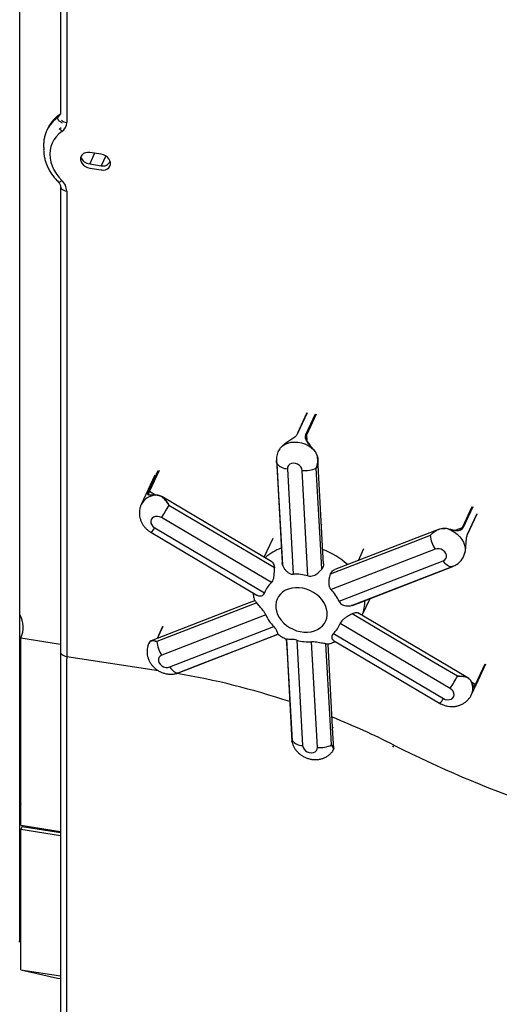
# Model space of a CAD drawing. Units: inches. Extents: x 33 to 1919, y 28 to 1228.
# Drawn here: x 1377 to 1391, y 795 to 824 of the extents above; entities that cross this region are included whole.
import ezdxf

# ---------------------------------------------------------------- set-up
doc = ezdxf.new("R2010")
doc.units = ezdxf.units.IN
doc.header["$LTSCALE"] = 115
doc.header["$MEASUREMENT"] = 0

msp = doc.modelspace()

# ---------------------------------------------------------------- linework, layer by layer
at = {"color": 7, "linetype": 'Continuous', "lineweight": 25}
for p, q in [((1376.5488911, 796.7083522), (1376.5488911, 847.6502921)), ((1377.7750642, 835.1062305), (1377.7750642, 821.5504034)), ((1377.9643934, 834.9473183), (1377.9643934, 821.2793076)), ((1377.703436, 821.4433477), (1377.7212945, 821.4818233)), ((1377.384919, 821.0856857), (1377.3670605, 821.0472101)), ((1377.3670605, 821.0472101), (1377.3718112, 821.0572902)), ((1379.0043937, 820.3229004), (1378.6572641, 820.3765957)), ((1378.6554536, 820.0332628), (1379.0025832, 819.9795675)), ((1378.6572641, 819.9070847), (1379.0043937, 819.8533894)), ((1377.7750642, 819.3776361), (1377.7750642, 790.2419171)), ((1377.9643934, 819.2187246), (1377.9643934, 805.2246651)), ((1385.1920183, 812.5463792), (1384.9018175, 811.921151)), ((1384.9003075, 811.9209948), (1384.8970833, 811.9147504)), ((1384.4564469, 811.557602), (1384.4270892, 811.5309035)), ((1385.422865, 811.4144421), (1385.4001304, 811.4417558)), ((1380.6160962, 810.676469), (1380.2068386, 809.7947369)), ((1384.6050651, 810.8685881), (1384.7798395, 807.6990795)), ((1385.2236752, 807.6480653), (1385.0489007, 810.8175738)), ((1380.643141, 810.075823), (1380.6319262, 810.0759589)), ((1380.6685005, 810.0723625), (1380.6372516, 810.073114)), ((1390.0284114, 808.888904), (1390.3186122, 809.5141321)), ((1384.1223103, 807.4440584), (1380.8155732, 809.3988432)), ((1385.6296096, 809.1824426), (1385.64559, 809.2168719)), ((1380.4966968, 808.957147), (1383.6873302, 807.0709971)), ((1380.6117268, 809.0966271), (1383.9184639, 807.1418424)), ((1389.4357517, 809.059142), (1389.3926208, 809.0680945)), ((1389.4355998, 809.0626058), (1389.3933886, 809.0714332)), ((1389.4356422, 809.0628), (1389.4355069, 809.0626651)), ((1383.9051722, 808.2078914), (1384.1731817, 808.7853092)), ((1389.0498595, 808.4523984), (1385.9178969, 807.2376746)), ((1386.7409226, 808.1126485), (1386.9072555, 808.4710071)), ((1389.928373, 808.2756395), (1389.9384568, 808.3055831)), ((1384.4557239, 807.9844672), (1384.4490085, 808.0391351)), ((1386.1578861, 806.8844443), (1389.2898488, 808.0991681)), ((1386.5616088, 806.7610987), (1389.5861694, 807.9340207)), ((1386.5374816, 806.7536198), (1389.5444828, 807.9196451)), ((1386.8572414, 806.462754), (1387.0910095, 806.9663998)), ((1383.9551563, 806.4764307), (1380.8231937, 805.2617069)), ((1389.5013157, 804.2642478), (1386.1945786, 806.2190326)), ((1380.851059, 806.1232147), (1380.6846599, 805.7647134)), ((1381.063183, 804.9084766), (1384.1951456, 806.1232003)), ((1384.3232786, 805.8948059), (1384.3206894, 805.895683)), ((1385.9907322, 805.9168165), (1389.2974693, 803.9620318)), ((1376.5844557, 805.7817691), (1377.7750642, 805.5976013)), ((1376.5844557, 800.1476375), (1376.5844557, 805.7817691)), ((1380.452516, 805.6547004), (1380.4266249, 805.6049061)), ((1384.8893673, 805.7128097), (1385.0641418, 802.5433011)), ((1385.5079774, 802.4922869), (1385.3332029, 805.6617954)), ((1385.9921937, 805.7084721), (1389.1824393, 803.8225516)), ((1390.1443174, 804.0791457), (1390.553575, 804.9608778)), ((1390.1500161, 804.4524132), (1390.1384291, 804.4758442)), ((1390.1548828, 804.4384813), (1390.1392058, 804.4700306)), ((1390.1538741, 804.4446118), (1390.1500161, 804.4524132)), ((1390.1586635, 804.4343244), (1390.15386, 804.4447361)), ((1385.966079, 803.066032), (1385.982776, 803.1020051)), ((1376.5488911, 800.8497849), (1376.5844557, 800.7812423)), ((1376.6213832, 800.1104602), (1376.584178, 800.0303028)), ((1376.584178, 800.0303028), (1377.7750642, 799.846092)), ((1376.584178, 795.8047041), (1376.584178, 800.0303028)), ((1376.5844557, 800.1476375), (1377.7750642, 799.9634697)), ((1376.6213832, 800.1104602), (1377.7750642, 799.9320045)), ((1376.584178, 797.86875), (1376.5488911, 797.8499034)), ((1376.5488911, 797.7325257), (1376.584178, 797.7513722)), ((1376.5476587, 796.6379332), (1376.5488911, 796.7083522)), ((1376.584178, 795.8047041), (1377.7750642, 795.6204933)), ((1376.584178, 795.8047041), (1377.6875174, 795.5541385)), ((1377.6875174, 795.5541385), (1377.7750642, 795.5405964))]:
    msp.add_line(p, q, dxfattribs=at)
at = {"color": 8, "linetype": 'Continuous', "lineweight": 25}
for p, q in [((1378.8042585, 820.3538581), (1378.6554536, 820.0332628)), ((1379.1387065, 820.2728407), (1379.0025832, 819.9795675)), ((1378.6572641, 819.9070847), (1378.6623872, 819.9181222)), ((1379.0043937, 819.8533894), (1379.0095167, 819.8644269)), ((1385.2038796, 812.5534193), (1384.9136787, 811.9281911)), ((1385.1641276, 811.8979291), (1385.4543285, 812.5231573)), ((1385.4684974, 812.5076821), (1385.1782965, 811.8824539)), ((1384.9136787, 811.9281911), (1384.9077475, 811.9201885)), ((1385.1782965, 811.8824539), (1385.1868216, 811.7240376)), ((1380.4304901, 810.1924547), (1380.7206909, 810.8176829)), ((1380.7413839, 810.8182132), (1380.451183, 810.192985)), ((1380.451183, 810.192985), (1380.6486942, 810.0759848)), ((1389.8732186, 809.1042489), (1390.1634194, 809.729477)), ((1390.1845629, 809.7239736), (1389.894362, 809.0987454)), ((1390.0282723, 808.8989196), (1390.3184731, 809.5241478)), ((1389.6520962, 809.0187876), (1389.8732186, 809.1042489)), ((1380.8577221, 806.1292045), (1380.6893945, 805.7665483)), ((1377.9625829, 805.1568858), (1377.9625829, 790.1008399)), ((1377.9643934, 805.2246651), (1380.7232807, 804.79791)), ((1390.2670339, 804.3818763), (1390.5572347, 805.0071045)), ((1390.5655189, 804.9892277), (1390.2753181, 804.3639995)), ((1390.1508685, 804.4506895), (1390.2670339, 804.3818763)), ((1385.9659227, 803.0688784), (1385.983774, 803.1073383))]:
    msp.add_line(p, q, dxfattribs=at)
at = {"color": 7, "linetype": 'Continuous', "lineweight": 25, "flags": 128}
for points in [[(1377.8204181, 821.0087305), (1377.7279432, 820.9359462), (1377.6476229, 820.8530537), (1377.5804731, 820.7611018), (1377.5273435, 820.6612538), (1377.4889062, 820.554773), (1377.4656476, 820.4430064), (1377.4578619, 820.3273683), (1377.4656476, 820.2093215), (1377.4889062, 820.0903595), (1377.5273435, 819.9719874), (1377.5804731, 819.8557029), (1377.6476229, 819.742977), (1377.7279432, 819.635236), (1377.8204181, 819.5338429)], [(1378.6572641, 820.3765957), (1378.5908053, 820.3800542), (1378.5282088, 820.3696686), (1378.4731125, 820.3460425), (1378.4287185, 820.3105488), (1378.3976067, 820.2652505), (1378.3815852, 820.2127799), (1378.3815852, 820.1561866), (1378.3976067, 820.0987596), (1378.4287185, 820.0438362), (1378.4731125, 819.9946085), (1378.5282088, 819.9539373), (1378.5908053, 819.9241864), (1378.6572641, 819.9070847)], [(1379.0043937, 819.8533894), (1379.0708525, 819.8499309), (1379.133449, 819.8603165), (1379.1885453, 819.8839426), (1379.2329393, 819.9194363), (1379.2640511, 819.9647347), (1379.2800726, 820.0172052), (1379.2800726, 820.0737985), (1379.2640511, 820.1312256), (1379.2329393, 820.1861489), (1379.1885453, 820.2353766), (1379.133449, 820.2760478), (1379.0708525, 820.3057987), (1379.0043937, 820.3229004)], [(1384.4564469, 811.557602), (1384.5334179, 811.6058669), (1384.6205984, 811.6416048), (1384.7158312, 811.6639315), (1384.8167602, 811.6722947), (1384.9208878, 811.6664872), (1385.0256379, 811.6466529), (1385.1284184, 811.6132825), (1385.2266863, 811.5672017), (1385.3180102, 811.5095507), (1385.4001304, 811.4417558)], [(1385.3992769, 811.4431615), (1385.4003381, 811.4438151), (1385.4012536, 811.4442827), (1385.4017992, 811.4444217), (1385.4019586, 811.4442279), (1385.4017271, 811.4437072), (1385.4011116, 811.442875), (1385.4001304, 811.4417558)], [(1384.2760804, 811.1172788), (1384.2944038, 810.7844536), (1384.4455603, 808.0387982)], [(1384.2884512, 811.0258102), (1384.3300671, 810.2691622), (1384.4557239, 807.9844672)], [(1385.0489007, 810.8175738), (1385.036972, 810.871914), (1385.0080312, 810.9239182), (1384.964423, 810.9693735), (1384.9096802, 811.0045973), (1384.8482377, 811.0267361), (1384.7850733, 811.0339962), (1384.7253042, 811.0257894), (1384.6737725, 811.0027807), (1384.634653, 810.9668341), (1384.6111148, 810.9208618), (1384.6050651, 810.8685881)], [(1385.6406901, 807.8480124), (1385.5992401, 808.6050106), (1385.4740839, 810.8909015)], [(1385.693802, 808.013158), (1385.6748509, 808.3583407), (1385.5214467, 811.1527058)], [(1380.6431609, 810.0760599), (1380.643083, 810.076074), (1380.6425039, 810.0761366)], [(1384.1331315, 808.0730576), (1383.8112962, 808.2634174), (1380.8249081, 810.0298293)], [(1384.2132417, 807.8901198), (1383.4238039, 808.3572159), (1381.0399681, 809.7677028)], [(1380.8155732, 809.3988432), (1380.7558296, 809.4255991), (1380.692669, 809.4379456), (1380.6312081, 809.4348823), (1380.5764261, 809.4166575), (1380.5327612, 809.3847476), (1380.5037509, 809.3417378), (1380.4917453, 809.2911125), (1380.4977171, 809.2369729), (1380.5211825, 809.1837053), (1380.5602405, 809.135625), (1380.6117268, 809.0966271)], [(1388.9031149, 808.8614633), (1388.1552092, 808.5717321), (1385.8969039, 807.6968987)], [(1389.151088, 809.04673), (1388.6277443, 808.8439013), (1386.0343704, 807.8388185)], [(1389.3926208, 809.0680945), (1389.3929702, 809.0697335), (1389.3932263, 809.0708933), (1389.3933809, 809.0715366), (1389.3934289, 809.0716429), (1389.3934284, 809.0716335)], [(1389.4357517, 809.059142), (1389.5358802, 809.0173895), (1389.629898, 808.9636342), (1389.7154787, 808.899206), (1389.7905049, 808.8256992), (1389.8531201, 808.7449324), (1389.9017751, 808.6589042), (1389.935266, 808.5697431), (1389.9527642, 808.4796552), (1389.9538366, 808.3908696), (1389.9384568, 808.3055831)], [(1389.2898488, 808.0991681), (1389.3376636, 808.1267523), (1389.3718835, 808.1664101), (1389.3897362, 808.2149286), (1389.3897753, 808.2683773), (1389.3719978, 808.3224259), (1389.3378437, 808.3726958), (1389.2900802, 808.4151144), (1389.2325766, 808.4462453), (1389.1699917, 808.4635663), (1389.1073956, 808.4656743), (1389.0498595, 808.4523984)], [(1389.5444828, 807.9196451), (1389.5148901, 807.9203761), (1389.4836727, 807.92778), (1389.4513091, 807.9417436), (1389.4182955, 807.9620526), (1389.3851378, 807.9883958), (1389.3523446, 808.0203694), (1389.3204184, 808.0574831), (1389.2898488, 808.0991681)], [(1384.3388221, 807.0311578), (1384.2950865, 806.9517334), (1384.2663061, 806.8656112), (1384.253067, 806.7745446), (1384.2556385, 806.6803873), (1384.2739683, 806.5850562), (1384.3076834, 806.4904919), (1384.3560973, 806.3986195), (1384.4182245, 806.3113092), (1384.4928003, 806.2303384), (1384.5783064, 806.1573554), (1384.6730024, 806.093846), (1384.7749603, 806.041103), (1384.8821047, 806.0002002), (1384.9922544, 805.9719702), (1385.103167, 805.9569876), (1385.2125848, 805.9555575), (1385.3182802, 805.967709), (1385.4181017, 805.9931947), (1385.5100171, 806.0314958), (1385.5921553, 806.0818326), (1385.6628442, 806.1431804), (1385.7206448, 806.2142904), (1385.7643805, 806.2937149), (1385.7931608, 806.379837), (1385.8064, 806.4709036), (1385.8038285, 806.5650609), (1385.7854986, 806.660392), (1385.7517836, 806.7549563), (1385.7033696, 806.8468287), (1385.6412424, 806.934139), (1385.5666667, 807.0151099), (1385.4811605, 807.0880928), (1385.3864646, 807.1516022), (1385.2845066, 807.2043452), (1385.1773622, 807.245248), (1385.0672126, 807.2734781), (1384.9562999, 807.2884606), (1384.8468822, 807.2898907), (1384.7411867, 807.2777392), (1384.6413653, 807.2522535), (1384.5494499, 807.2139524), (1384.4673117, 807.1636156), (1384.3966227, 807.1022678), (1384.3388221, 807.0311578)], [(1383.619637, 806.9021727), (1383.2931729, 806.7756491), (1380.5042774, 805.6948057)], [(1383.6825848, 806.8378346), (1382.9346792, 806.5481097), (1380.6762513, 805.6732478)], [(1389.7244282, 804.6308015), (1388.9349872, 805.0978916), (1386.5512713, 806.5082839)], [(1390.037894, 804.5814612), (1389.443118, 804.9332566), (1386.7281157, 806.5391294)], [(1381.2969886, 804.7193508), (1381.6412201, 804.8528435), (1384.322067, 805.8924737)], [(1381.3164142, 804.7288336), (1382.0644808, 805.0189115), (1384.3232786, 805.8948059)], [(1384.5721319, 805.7442293), (1384.5944341, 805.3391245), (1384.7415522, 802.666776)], [(1384.5793763, 805.743442), (1384.6209907, 804.9867982), (1384.7466502, 802.7019915)], [(1385.9310779, 802.5644866), (1385.8896229, 803.3214814), (1385.7644587, 805.6072375)], [(1385.999455, 802.4581475), (1385.9745225, 802.9122394), (1385.8269967, 805.5993062)], [(1380.8231937, 805.2617069), (1380.7753789, 805.2341227), (1380.741159, 805.1944649), (1380.7233063, 805.1459463), (1380.7232672, 805.0924977), (1380.7410447, 805.0384491), (1380.7751988, 804.9881791), (1380.8229623, 804.9457605), (1380.8804659, 804.9146297), (1380.9430508, 804.8973086), (1381.0056469, 804.8952007), (1381.063183, 804.9084766)], [(1381.063183, 804.9084766), (1381.0935611, 804.8670332), (1381.1252821, 804.8301018), (1381.1578656, 804.7982415), (1381.1908183, 804.7719349), (1381.223641, 804.7515803), (1381.2558368, 804.7374859), (1381.2869181, 804.7298652), (1381.3164142, 804.7288336)], [(1389.2974693, 803.9620318), (1389.3572128, 803.9352758), (1389.4203735, 803.9229293), (1389.4818344, 803.9259926), (1389.5366164, 803.9442174), (1389.5802813, 803.9761273), (1389.6092916, 804.0191371), (1389.6212972, 804.0697625), (1389.6153254, 804.123902), (1389.59186, 804.1771697), (1389.552802, 804.22525), (1389.5013157, 804.2642478)], [(1385.0641418, 802.5433011), (1385.0760705, 802.488961), (1385.1050113, 802.4369567), (1385.1486195, 802.3915014), (1385.2033623, 802.3562776), (1385.2648047, 802.3341389), (1385.3279691, 802.3268788), (1385.3877383, 802.3350855), (1385.43927, 802.3580942), (1385.4783895, 802.3940408), (1385.5019276, 802.4400132), (1385.5079774, 802.4922869)]]:
    msp.add_lwpolyline(points, dxfattribs=at)
at = {"color": 8, "linetype": 'Continuous', "lineweight": 25, "flags": 128}
for points in [[(1377.8014162, 821.1228132), (1377.7504488, 821.0832311), (1377.735642, 821.0705662)], [(1377.7073619, 819.4956621), (1377.7176978, 819.490482), (1377.735678, 819.4910849), (1377.7594311, 819.4987525), (1377.7880444, 819.5131901), (1377.8204181, 819.5338429)], [(1377.7768747, 819.3597419), (1377.7790391, 819.3407378), (1377.7903013, 819.3128542), (1377.8107702, 819.2867748), (1377.8396592, 819.2635017), (1377.875858, 819.2439294), (1377.9179756, 819.22881), (1377.9643934, 819.2187246)], [(1385.4242083, 811.4176305), (1385.4243967, 811.4173614), (1385.4242999, 811.4166949), (1385.423784, 811.4157115), (1385.422865, 811.4144421)], [(1389.4357517, 809.059142), (1389.435911, 809.0607551), (1389.4359562, 809.0619278), (1389.435886, 809.0626251), (1389.4357024, 809.0628263), (1389.4356422, 809.0628)], [(1377.7768747, 805.3657423), (1377.7790391, 805.3466784), (1377.7903013, 805.3187948), (1377.8107702, 805.2927154), (1377.8396592, 805.2694423), (1377.875858, 805.24987), (1377.9179756, 805.2347506), (1377.9643934, 805.2246651)], [(1381.0555651, 804.6908072), (1381.0574428, 804.6786739), (1381.0575814, 804.677925)], [(1376.5483844, 796.6822838), (1376.5488911, 796.7083522)]]:
    msp.add_lwpolyline(points, dxfattribs=at)
at = {"color": 8, "linetype": 'Continuous', "lineweight": 25}
for centre, radius, start, end in [((1377.6136426, 821.6376923), 0.1894309, 304.63113315, 329.50766062), ((1378.2673636, 820.6234698), 0.995095, 124.52093348, 154.15368654), ((1378.2820199, 820.6647539), 0.9909669, 124.46041131, 154.56147972), ((1377.5970967, 821.5978363), 0.1875494, 304.54083906, 334.34263221), ((1377.9910595, 821.5458061), 0.2678293, 226.63783761, 264.285958), ((1378.1378224, 821.3228524), 0.4465624, 211.89399369, 224.70219694), ((1384.9134788, 811.9150159), 0.0131767, 89.13044111, 152.25105914), ((1380.6656564, 809.5573138), 0.5165817, 93.15206187, 152.70678202), ((1380.6426825, 810.0697515), 0.0063876, 91.60254892, 148.23671179), ((1380.2670514, 809.2637098), 0.3830375, 306.83677745, 334.13804548), ((1384.8300616, 807.2501329), 1.2958617, 108.54692966, 133.51598797), ((1384.9414617, 806.4290187), 2.1392716, 46.69031519, 70.06555187), ((1385.8162685, 806.8746353), 1.1178918, 338.43461307, 1.37438843), ((1378.3171471, 805.2161075), 0.3528575, 178.61031137, 189.87403918), ((1377.6138964, 782.6873611), 22.3262417, 71.556069, 80.55328708), ((1389.715135, 804.2715777), 0.4703562, 335.92352327, 20.78395911), ((1390.1475726, 804.4408907), 0.0076971, 341.75841066, 31.33102881), ((1388.9549582, 804.1273295), 0.380312, 306.73703428, 334.23778865), ((1377.3868061, 781.9940563), 23.0559958, 63.11894821, 68.16394156), ((1385.8117702, 803.6152639), 2.2615086, 330.49633381, 332.15010991), ((1403.0636228, 832.6423091), 33.7290765, 243.11508621, 250.8337521)]:
    msp.add_arc(centre, radius, start, end, dxfattribs=at)
at = {"color": 7, "linetype": 'Continuous', "lineweight": 25}
for centre, radius, start, end in [((1377.6407321, 821.2779358), 0.3236643, 303.72185343, 0.24282927), ((1378.6970898, 820.3604258), 0.3298018, 201.34678628, 262.74727873), ((1379.0597006, 820.2016276), 0.2292882, 255.5752939, 337.15347842), ((1377.5104404, 819.2017665), 0.4542697, 2.13937479, 46.97127894), ((1384.9119087, 811.9165026), 0.0111104, 155.2675754, 183.53403596), ((1385.1599496, 811.8798797), 0.0185267, 7.98684301, 76.96691636), ((1384.6174112, 811.2908602), 0.4224526, 218.85912526, 268.32529679), ((1385.1408504, 811.5537678), 0.7419139, 262.88069968, 296.68941149), ((1380.44121, 810.1781468), 0.0178783, 56.09449884, 126.84165771), ((1380.6734257, 810.0698992), 0.0055068, 87.97304394, 153.42811409), ((1376.3790602, 812.3504705), 5.3286726, 326.36404151, 331.00767214), ((1389.8794976, 809.0850054), 0.020242, 42.74896544, 108.07132224), ((1389.7861914, 808.9473975), 0.8872479, 185.55808509, 213.91096728), ((1390.0173257, 808.8937588), 0.0121021, 336.34946782, 25.24177424), ((1384.8413068, 806.277616), 1.4227919, 74.41039367, 92.4760552), ((1384.6491644, 806.8688368), 0.7800354, 132.48703313, 159.51321613), ((1385.0240249, 806.3722253), 1.2441903, 24.31095543, 44.07444062), ((1375.9123158, 806.0996988), 0.7435397, 334.68532698, 31.1139165), ((1385.0890176, 806.9886496), 1.2441903, 204.31095543, 224.07444062), ((1385.4638781, 806.4920382), 0.7800354, 312.48703313, 339.51321613), ((1381.5586742, 805.756317), 0.8863243, 185.37783779, 213.92080499), ((1385.2717357, 807.083259), 1.4227919, 254.41039367, 272.4760552), ((1385.0676618, 807.2140869), 5.3253016, 326.36302066, 330.98120264), ((1390.1330796, 804.4725545), 0.0066257, 337.60908181, 31.48540276), ((1390.2603495, 804.3679209), 0.0154737, 345.31988264, 64.40654755), ((1385.0758036, 802.9635805), 0.4204411, 218.47532337, 268.41058065), ((1385.5998269, 803.2298498), 0.74326, 262.90144142, 296.46641383)]:
    msp.add_arc(centre, radius, start, end, dxfattribs=at)
for points, knots in [([(1377.7748592, 821.5506166), (1377.774903, 821.5478586), (1377.7750171, 821.5406787), (1377.7694581, 821.5260145), (1377.7660344, 821.5169833)], [0, 0, 0, 0, 0.384131977, 1, 1, 1, 1]), ([(1377.7582833, 821.5216518), (1377.7283204, 821.5002399), (1377.6636067, 821.4539945), (1377.5762871, 821.3705862), (1377.4957644, 821.275116), (1377.4323199, 821.1815657), (1377.4016092, 821.1174226), (1377.3886398, 821.0903346)], [0, 0, 0, 0, 0.18896213439, 0.40811942819, 0.62571110531, 0.84193562825, 1, 1, 1, 1]), ([(1377.3736898, 821.057619), (1377.367682, 821.0460813), (1377.3428399, 820.9983737), (1377.3124702, 820.9083928), (1377.2829572, 820.7891687), (1377.2692208, 820.6661539), (1377.265986, 820.5728482), (1377.2717479, 820.520868), (1377.2728696, 820.510749)], [0, 0, 0, 0, 0.06986417553, 0.28888345362, 0.5077343987, 0.72689458457, 0.94683467897, 1, 1, 1, 1]), ([(1377.2728696, 820.510749), (1377.271762, 820.4908682), (1377.2683372, 820.4293945), (1377.2775274, 820.3247376), (1377.2996106, 820.1981316), (1377.3361174, 820.0720618), (1377.3858274, 819.9478032), (1377.448531, 819.8264538), (1377.5238272, 819.7093773), (1377.6094411, 819.5979717), (1377.6749653, 819.5295106), (1377.7073579, 819.4956662)], [0, 0, 0, 0, 0.0555133189, 0.1716540672, 0.2884857904, 0.4060660353, 0.5243765051, 0.6433395074, 0.7628416341, 0.8827583073, 1, 1, 1, 1]), ([(1377.7073579, 819.4956662), (1377.712876, 819.4899129), (1377.7303248, 819.4717204), (1377.7527765, 819.4399853), (1377.7697791, 819.4038543), (1377.7761964, 819.377103), (1377.7766871, 819.3645854), (1377.7768747, 819.3598017)], [0, 0, 0, 0, 0.1113886698, 0.3522216026, 0.5952566829, 0.8453218345, 1, 1, 1, 1]), ([(1384.9077475, 811.9201885), (1384.8909519, 811.8937232), (1384.85554, 811.8379239), (1384.7474569, 811.756774), (1384.6194178, 811.67575), (1384.5191351, 811.6093435), (1384.4705267, 811.5692232), (1384.4564469, 811.557602)], [0, 0, 0, 0, 0.2154454489, 0.454243971, 0.6878928223, 0.9095952362, 1, 1, 1, 1]), ([(1385.4001304, 811.4417558), (1385.3656952, 811.4805319), (1385.2969042, 811.5579946), (1385.2053984, 811.6657313), (1385.1520533, 811.764794), (1385.1432247, 811.8415776), (1385.1588552, 811.8837155), (1385.1641276, 811.8979291)], [0, 0, 0, 0, 0.2292913624, 0.4580543067, 0.67080499, 0.8889580358, 1, 1, 1, 1]), ([(1385.1782965, 811.8824539), (1385.1731896, 811.8687566), (1385.1580715, 811.8282079), (1385.1654676, 811.7544651), (1385.2151464, 811.6587174), (1385.2767901, 811.5831337), (1385.3153322, 811.5381375), (1385.3220241, 811.5303251)], [0, 0, 0, 0, 0.1364853503, 0.404041936, 0.6635906665, 0.9415912699, 1, 1, 1, 1]), ([(1384.4270892, 811.5309035), (1384.4020646, 811.502619), (1384.3444095, 811.4374534), (1384.2867116, 811.2978736), (1384.270224, 811.1536922), (1384.2809541, 811.0625773), (1384.2883746, 811.0261858), (1384.2884512, 811.0258102)], [0, 0, 0, 0, 0.21997568112, 0.50680977064, 0.79853644138, 0.99792101429, 1, 1, 1, 1]), ([(1385.4240006, 811.4174517), (1385.4210707, 811.421208), (1385.4140119, 811.4302578), (1385.4063445, 811.4391443), (1385.4018596, 811.4443423)], [0, 0, 0, 0, 0.4150642136, 1, 1, 1, 1]), ([(1385.4740839, 810.8909015), (1385.4742135, 810.8912534), (1385.4858323, 810.9227895), (1385.511479, 811.0072093), (1385.5257791, 811.1497425), (1385.4982387, 811.3009192), (1385.4456944, 811.3800579), (1385.422865, 811.4144421)], [0, 0, 0, 0, 0.0020940965, 0.1876422085, 0.4841896547, 0.7758910061, 1, 1, 1, 1]), ([(1385.4639954, 811.3437532), (1385.4716807, 811.3324896), (1385.494675, 811.298789), (1385.5119684, 811.2318982), (1385.5279332, 811.1245363), (1385.5154564, 811.0174769), (1385.4909915, 810.9358514), (1385.4793369, 810.9042573), (1385.4754518, 810.8943296), (1385.4742222, 810.8912482), (1385.4740839, 810.8909015)], [0, 0, 0, 0, 0.0866571239, 0.2592781195, 0.4320671833, 0.779948853, 0.9308542567, 0.978455773, 0.9975759736, 1, 1, 1, 1]), ([(1384.2884512, 811.0258102), (1384.2883717, 811.0261818), (1384.2876053, 811.0297631), (1384.2852669, 811.0412854), (1384.2797837, 811.0712158), (1384.2781807, 811.0983415), (1384.2770564, 811.1173656)], [0, 0, 0, 0, 0.012353477, 0.1190473843, 0.3821599532, 1, 1, 1, 1]), ([(1380.6372516, 810.073114), (1380.5950786, 810.0725255), (1380.5108297, 810.0713498), (1380.4336355, 810.0725902), (1380.4024673, 810.0968166), (1380.4078763, 810.1400648), (1380.4247862, 810.1792403), (1380.4304901, 810.1924547)], [0, 0, 0, 0, 0.22929136245, 0.45805430666, 0.67080499001, 0.8889580358, 1, 1, 1, 1]), ([(1380.6319262, 810.0759589), (1380.6230348, 810.0760955), (1380.5901867, 810.0765999), (1380.5441746, 810.0754217), (1380.4970981, 810.0755647), (1380.4668818, 810.0774686), (1380.4580357, 810.08067), (1380.4551378, 810.0817187)], [0, 0, 0, 0, 0.1047366813, 0.3869348774, 0.6262306471, 0.8775583389, 1, 1, 1, 1]), ([(1380.6735899, 810.0751296), (1380.6688573, 810.0753987), (1380.6580582, 810.0760128), (1380.6480971, 810.0760526), (1380.6425014, 810.076075)], [0, 0, 0, 0, 0.4382414328, 1, 1, 1, 1]), ([(1381.0399681, 809.7677028), (1381.0397726, 809.7680318), (1381.0222536, 809.7975096), (1380.9758331, 809.8722746), (1380.8920435, 809.9765318), (1380.7861341, 810.0548163), (1380.7041298, 810.067048), (1380.6685005, 810.0723625)], [0, 0, 0, 0, 0.00209409651, 0.18764220854, 0.48418965466, 0.77589100605, 1, 1, 1, 1]), ([(1380.8246065, 810.0283113), (1380.8176586, 810.032908), (1380.7929141, 810.0492788), (1380.7462176, 810.0649184), (1380.701777, 810.0756167), (1380.6765814, 810.0746689), (1380.6721763, 810.0745032)], [0, 0, 0, 0, 0.1547509396, 0.5511352434, 0.921523157, 1, 1, 1, 1]), ([(1380.2080997, 809.793154), (1380.2016182, 809.7800581), (1380.1814626, 809.7393336), (1380.1618771, 809.665397), (1380.1491955, 809.5744842), (1380.1508518, 809.4828926), (1380.1655938, 809.3925352), (1380.1932503, 809.3046589), (1380.2333216, 809.2206113), (1380.2852741, 809.1416317), (1380.3486033, 809.0693517), (1380.419259, 809.0066048), (1380.4717373, 808.973088), (1380.4966968, 808.957147)], [0, 0, 0, 0, 0.04536360379, 0.14106816895, 0.23583590172, 0.33011434121, 0.42437607163, 0.51909077013, 0.61468861658, 0.71151234895, 0.80977133461, 0.90952435972, 1, 1, 1, 1]), ([(1388.9031149, 808.8614633), (1388.9033606, 808.8617467), (1388.9057285, 808.8644782), (1388.9133919, 808.8732132), (1388.9380477, 808.9003209), (1389.0007005, 808.9617399), (1389.0894107, 809.0236616), (1389.1894432, 809.0617257), (1389.2697334, 809.0799061), (1389.3251676, 809.0729932), (1389.353413, 809.0694708)], [0, 0, 0, 0, 0.002192786, 0.0211313332, 0.0678347478, 0.2153000151, 0.5271721894, 0.6796253873, 0.8367586594, 1, 1, 1, 1]), ([(1389.3926208, 809.0680945), (1389.3517865, 809.0719814), (1389.257707, 809.0809365), (1389.1141109, 809.0333242), (1388.9934246, 808.9523912), (1388.9281848, 808.888624), (1388.903371, 808.8617407), (1388.9031149, 808.8614633)], [0, 0, 0, 0, 0.2199756811, 0.5068097706, 0.7985364414, 0.9979210143, 1, 1, 1, 1]), ([(1389.894362, 809.0987454), (1389.8775404, 809.0733668), (1389.8437907, 809.022449), (1389.7514683, 809.0001922), (1389.6324149, 809.0131364), (1389.5210532, 809.0398579), (1389.4549105, 809.0548108), (1389.4357517, 809.059142)], [0, 0, 0, 0, 0.2322232002, 0.4659150001, 0.6945672551, 0.9115285481, 1, 1, 1, 1]), ([(1389.4819071, 809.0486479), (1389.4842751, 809.048148), (1389.5314929, 809.0381812), (1389.6225979, 809.0177178), (1389.7368248, 809.0074405), (1389.8247846, 809.0305606), (1389.8570825, 809.0796992), (1389.8732186, 809.1042489)], [0, 0, 0, 0, 0.0123584836, 0.2464285465, 0.4932043347, 0.7468048132, 1, 1, 1, 1]), ([(1389.9384568, 808.3055831), (1389.9494443, 808.351949), (1389.971394, 808.4445738), (1389.9795661, 808.5995107), (1389.9882853, 808.7409114), (1390.0044374, 808.8399207), (1390.0222604, 808.8840382), (1390.0282723, 808.8989196)], [0, 0, 0, 0, 0.22929136245, 0.45805430666, 0.67080499001, 0.8889580358, 1, 1, 1, 1]), ([(1389.5444828, 807.9196451), (1389.5448502, 807.9197589), (1389.5777637, 807.9299523), (1389.6607554, 807.9631432), (1389.7788568, 808.044534), (1389.8775952, 808.1613114), (1389.9129933, 808.2410115), (1389.928373, 808.2756395)], [0, 0, 0, 0, 0.0020940965, 0.1876422085, 0.4841896547, 0.7758910061, 1, 1, 1, 1]), ([(1384.1330285, 808.0728889), (1384.1456812, 808.0629159), (1384.1727029, 808.0416169), (1384.1997366, 807.9833962), (1384.2116952, 807.928458), (1384.212985, 807.8964832), (1384.2132417, 807.8901198)], [0, 0, 0, 0, 0.28939418, 0.6180435253, 0.9239859481, 1, 1, 1, 1]), ([(1384.4557239, 807.9844672), (1384.4649935, 807.9607878), (1384.4854005, 807.908658), (1384.53386, 807.8327387), (1384.5992631, 807.7623696), (1384.677645, 807.7125658), (1384.7414933, 807.6981123), (1384.7742197, 807.6989378), (1384.7798395, 807.6990795)], [0, 0, 0, 0, 0.16984280918, 0.3739072736, 0.5851966009, 0.78660435919, 0.96335537396, 1, 1, 1, 1]), ([(1385.6935762, 808.0131706), (1385.6925531, 807.9864215), (1385.6905616, 807.9343484), (1385.66471, 807.8787796), (1385.6446769, 807.8531192), (1385.6406901, 807.8480124)], [0, 0, 0, 0, 0.4583058957, 0.8921961887, 1, 1, 1, 1]), ([(1389.5859314, 807.9345726), (1389.5824054, 807.9329743), (1389.5720897, 807.9282984), (1389.558388, 807.9240296), (1389.5480747, 807.9207377), (1389.5448461, 807.9197556), (1389.5444828, 807.9196451)], [0, 0, 0, 0, 0.26335557247, 0.77047849919, 0.9741756261, 1, 1, 1, 1]), ([(1384.1223103, 807.4440584), (1384.1381039, 807.4624791), (1384.1696284, 807.4992471), (1384.1996241, 807.5963551), (1384.2141033, 807.7301706), (1384.213541, 807.8345586), (1384.2132417, 807.8901198)], [0, 0, 0, 0, 0.17731300399, 0.35392051761, 0.65611983998, 1, 1, 1, 1]), ([(1385.2236752, 807.6480653), (1385.2521817, 807.6432983), (1385.3090812, 807.6337832), (1385.4134222, 807.6616192), (1385.5307527, 807.7305204), (1385.6025014, 807.8071995), (1385.6406901, 807.8480124)], [0, 0, 0, 0, 0.177313004, 0.3539205176, 0.65611984, 1, 1, 1, 1]), ([(1385.8969039, 807.6968987), (1385.8881927, 807.6707872), (1385.869015, 807.613303), (1385.8502901, 807.5190625), (1385.8441907, 807.4188152), (1385.8596403, 807.3251756), (1385.8914258, 807.2666258), (1385.9140174, 807.2419175), (1385.9178969, 807.2376746)], [0, 0, 0, 0, 0.1698428092, 0.3739072736, 0.5851966009, 0.7866043592, 0.963355374, 1, 1, 1, 1]), ([(1385.8969039, 807.6968987), (1385.9099161, 807.7226105), (1385.9345224, 807.7712316), (1385.9858944, 807.818212), (1386.02205, 807.8305712), (1386.0357794, 807.8352643)], [0, 0, 0, 0, 0.41042609574, 0.7761200645, 1, 1, 1, 1]), ([(1383.5754752, 807.1371204), (1383.5755895, 807.1339609), (1383.5774296, 807.0830907), (1383.5896194, 807.0034735), (1383.6078506, 806.9286042), (1383.6147482, 806.900278)], [0, 0, 0, 0, 0.0395410164, 0.6366187107, 1, 1, 1, 1]), ([(1383.6880564, 807.0722262), (1383.6948247, 807.0679443), (1383.7172528, 807.0537557), (1383.7630397, 807.043534), (1383.8220869, 807.0466048), (1383.8770967, 807.073365), (1383.9067118, 807.1121894), (1383.9167416, 807.1374966), (1383.9184639, 807.1418424)], [0, 0, 0, 0, 0.0960410081, 0.3182470067, 0.5483201656, 0.7676332742, 0.9600976302, 1, 1, 1, 1]), ([(1383.6205639, 806.8996274), (1383.6212463, 806.9006142), (1383.6239072, 806.9044624), (1383.6413677, 806.8880165), (1383.6645181, 806.8617797), (1383.6795861, 806.841809), (1383.6825848, 806.8378346)], [0, 0, 0, 0, 0.1375557583, 0.5364291243, 0.9077436752, 1, 1, 1, 1]), ([(1383.9551563, 806.4764307), (1383.9428532, 806.5005011), (1383.918296, 806.5485461), (1383.8519338, 806.6350175), (1383.7647836, 806.7337594), (1383.711138, 806.8016822), (1383.6825848, 806.8378346)], [0, 0, 0, 0, 0.177313004, 0.3539205176, 0.65611984, 1, 1, 1, 1]), ([(1386.1578861, 806.8844443), (1386.1710087, 806.8621394), (1386.1972016, 806.8176183), (1386.2795301, 806.7655459), (1386.3980826, 806.7344592), (1386.4890588, 806.746964), (1386.5374816, 806.7536198)], [0, 0, 0, 0, 0.17731300399, 0.35392051761, 0.65611983999, 1, 1, 1, 1]), ([(1386.5610681, 806.7622389), (1386.5587265, 806.7608382), (1386.5512293, 806.7563536), (1386.5430833, 806.7547338), (1386.5374816, 806.7536198)], [0, 0, 0, 0, 0.3123324466, 1, 1, 1, 1]), ([(1386.5512713, 806.5082839), (1386.5282286, 806.4949461), (1386.4775002, 806.4655831), (1386.3957672, 806.4159172), (1386.3119764, 806.3595646), (1386.2410792, 806.2985684), (1386.2065773, 806.249217), (1386.196337, 806.2234562), (1386.1945786, 806.2190326)], [0, 0, 0, 0, 0.1698428092, 0.3739072736, 0.5851966009, 0.7866043592, 0.963355374, 1, 1, 1, 1]), ([(1386.5512713, 806.5082839), (1386.5756317, 806.5202256), (1386.6216976, 806.5428075), (1386.6809287, 806.5509009), (1386.7178266, 806.5508864), (1386.7272974, 806.5390188), (1386.7277376, 806.5384673)], [0, 0, 0, 0, 0.33837011597, 0.63986144877, 0.98326309644, 1, 1, 1, 1]), ([(1384.3232786, 805.8948059), (1384.3218661, 805.8991062), (1384.3187566, 805.9085733), (1384.308384, 805.9401243), (1384.2899072, 805.9874229), (1384.2585274, 806.0467414), (1384.2218636, 806.0947813), (1384.1990613, 806.1190354), (1384.1951456, 806.1232003)], [0, 0, 0, 0, 0.1698428092, 0.3739072736, 0.5851966009, 0.7866043592, 0.963355374, 1, 1, 1, 1]), ([(1384.3172541, 805.8969301), (1384.3234066, 805.8922952), (1384.3717795, 805.8558536), (1384.4577257, 805.8038033), (1384.540301, 805.7623963), (1384.5754726, 805.7447597)], [0, 0, 0, 0, 0.0771963677, 0.6069474105, 1, 1, 1, 1]), ([(1385.9907322, 805.9168165), (1385.9757501, 805.9001523), (1385.9458454, 805.8668903), (1385.9319626, 805.804348), (1385.94632, 805.7436076), (1385.9790655, 805.7221293), (1385.99432, 805.7121235)], [0, 0, 0, 0, 0.1927988451, 0.3848305851, 0.7134228431, 1, 1, 1, 1]), ([(1380.4261869, 805.6050218), (1380.4179593, 805.5844885), (1380.3983283, 805.5354965), (1380.3829448, 805.4532743), (1380.3779276, 805.3618593), (1380.3868184, 805.2707479), (1380.4086414, 805.1815859), (1380.4431262, 805.0956309), (1380.4897551, 805.0141981), (1380.5479637, 804.9386284), (1380.6169926, 804.8703459), (1380.695834, 804.8108325), (1380.7832043, 804.7615545), (1380.8775428, 804.7239431), (1380.9770659, 804.6991715), (1381.0795581, 804.6887561), (1381.1812966, 804.6919003), (1381.2465576, 804.7065541), (1381.2783544, 804.7136938)], [0, 0, 0, 0, 0.04410038, 0.1052223754, 0.1658958959, 0.2264197419, 0.2870989015, 0.3482247402, 0.4100470499, 0.4727422332, 0.5363914949, 0.6009867306, 0.6664673652, 0.7327630423, 0.7997909454, 0.8674147425, 0.9354012146, 1, 1, 1, 1]), ([(1380.5067741, 805.6947259), (1380.5043988, 805.6941603), (1380.4894778, 805.6906076), (1380.4715702, 805.6785923), (1380.4592695, 805.6620175), (1380.455242, 805.6565905)], [0, 0, 0, 0, 0.1129565732, 0.7095629165, 1, 1, 1, 1]), ([(1384.575286, 805.7443979), (1384.5744205, 805.7445542), (1384.5730996, 805.7447928), (1384.5777672, 805.7437883), (1384.5793763, 805.743442)], [0, 0, 0, 0, 0.6552731688, 1, 1, 1, 1]), ([(1384.8893673, 805.7128097), (1384.8616803, 805.7193422), (1384.8064164, 805.7323813), (1384.7180417, 805.7389441), (1384.6321135, 805.7376981), (1384.5976955, 805.7414468), (1384.5793763, 805.743442)], [0, 0, 0, 0, 0.177313004, 0.3539205176, 0.65611984, 1, 1, 1, 1]), ([(1385.7644587, 805.6072375), (1385.7450653, 805.6091056), (1385.702371, 805.6132182), (1385.6248141, 805.6264481), (1385.5348347, 805.6438684), (1385.4405227, 805.6593513), (1385.3717962, 805.6632947), (1385.338859, 805.6620152), (1385.3332029, 805.6617954)], [0, 0, 0, 0, 0.1698428092, 0.3739072736, 0.5851966009, 0.7866043592, 0.963355374, 1, 1, 1, 1]), ([(1385.7644587, 805.6072375), (1385.7810898, 805.6056498), (1385.8125395, 805.6026474), (1385.8294749, 805.6001607), (1385.8253948, 805.5991767), (1385.8246771, 805.5990036)], [0, 0, 0, 0, 0.4804875694, 0.9086070483, 1, 1, 1, 1]), ([(1385.8210526, 805.5983602), (1385.8332899, 805.6009749), (1385.8964059, 805.6144606), (1385.973655, 805.6395348), (1386.0359078, 805.667105), (1386.0509223, 805.6737546)], [0, 0, 0, 0, 0.1543405106, 0.7960390208, 1, 1, 1, 1]), ([(1381.2781552, 804.7153238), (1381.2910691, 804.718611), (1381.3041697, 804.7219458), (1381.316242, 804.7287367), (1381.3164142, 804.7288336)], [0, 0, 0, 0, 0.985740401, 1, 1, 1, 1]), ([(1381.3164142, 804.7288336), (1381.3162571, 804.7287409), (1381.3147433, 804.7278483), (1381.3098366, 804.7251564), (1381.303669, 804.7215928), (1381.2983685, 804.7203124), (1381.2967396, 804.719919)], [0, 0, 0, 0, 0.0247620525, 0.2386257395, 0.7660244028, 1, 1, 1, 1]), ([(1390.1392058, 804.4700306), (1390.1209197, 804.4968667), (1390.0787898, 804.5586953), (1389.97285, 804.6074836), (1389.8483479, 804.6269892), (1389.761101, 804.6300411), (1389.7248028, 804.6307937), (1389.7244282, 804.6308015)], [0, 0, 0, 0, 0.21997568112, 0.50680977064, 0.79853644138, 0.99792101429, 1, 1, 1, 1]), ([(1390.1328442, 804.4840785), (1390.1291918, 804.4911136), (1390.1166394, 804.515292), (1390.0851146, 804.5476692), (1390.054969, 804.5734859), (1390.0350137, 804.5826537), (1390.0329395, 804.5836066)], [0, 0, 0, 0, 0.1576513207, 0.5418167863, 0.9523755286, 1, 1, 1, 1]), ([(1390.2753181, 804.3639995), (1390.2633809, 804.3387485), (1390.2394311, 804.2880868), (1390.2223551, 804.2727815), (1390.2055816, 804.3108947), (1390.1823097, 804.3778326), (1390.1610429, 804.4248595), (1390.1548828, 804.4384813)], [0, 0, 0, 0, 0.2322232002, 0.4659150001, 0.6945672551, 0.9115285481, 1, 1, 1, 1]), ([(1390.2140905, 804.3015987), (1390.214434, 804.3013717), (1390.2157935, 804.3004733), (1390.2097361, 804.3091386), (1390.2025406, 804.3280994), (1390.1896493, 804.3615982), (1390.1756457, 804.3981847), (1390.1630026, 804.4250903), (1390.1586635, 804.4343244)], [0, 0, 0, 0, 0.0537005126, 0.2125528766, 0.4058134109, 0.6325062554, 0.873875509, 1, 1, 1, 1]), ([(1389.1824393, 803.8225516), (1389.2049832, 803.8101309), (1389.2571757, 803.7813753), (1389.3453816, 803.7484747), (1389.4452823, 803.725222), (1389.5480807, 803.7163158), (1389.6511619, 803.7222667), (1389.7483527, 803.742707), (1389.8405563, 803.7766628), (1389.9256128, 803.8232829), (1390.0039549, 803.8838059), (1390.0698949, 803.9550366), (1390.1168694, 804.0212724), (1390.1363583, 804.0655211), (1390.1430558, 804.0807276)], [0, 0, 0, 0, 0.0681457836, 0.1577674334, 0.2483146995, 0.3396378989, 0.4314007585, 0.5230937957, 0.6046743047, 0.6944222277, 0.7829571467, 0.8698968253, 0.9552889904, 1, 1, 1, 1]), ([(1384.7466502, 802.7019915), (1384.7466049, 802.7018211), (1384.7425476, 802.6865554), (1384.7369064, 802.6661848), (1384.7471384, 802.6468066), (1384.7500968, 802.6412037)], [0, 0, 0, 0, 0.0079589979, 0.713168628, 1, 1, 1, 1]), ([(1384.7422075, 802.6668387), (1384.7420411, 802.6741092), (1384.7418104, 802.6841888), (1384.7448568, 802.6960696), (1384.7461623, 802.7004597), (1384.7466009, 802.7018366), (1384.7466502, 802.7019915)], [0, 0, 0, 0, 0.6405159813, 0.8879930284, 0.9873976516, 1, 1, 1, 1]), ([(1384.7476104, 802.6405427), (1384.75159, 802.625123), (1384.7632634, 802.579893), (1384.7963432, 802.5087396), (1384.8452527, 802.4284301), (1384.9062357, 802.3544891), (1384.9776464, 802.2881341), (1385.0586402, 802.2309115), (1385.1478047, 802.1842663), (1385.2435425, 802.1495818), (1385.3439706, 802.1281031), (1385.4469157, 802.1208774), (1385.5498594, 802.1286288), (1385.6466033, 802.1507714), (1385.7379744, 802.1863972), (1385.8222398, 802.2343367), (1385.8983436, 802.2967731), (1385.9501807, 802.350365), (1385.9720223, 802.3851278), (1385.9767204, 802.3926052)], [0, 0, 0, 0, 0.0309572002, 0.0908054923, 0.1513818801, 0.2128383635, 0.2752318528, 0.3385382595, 0.4026929968, 0.4676283538, 0.533251611, 0.5994149269, 0.6658589617, 0.7322032967, 0.7911757034, 0.8560307046, 0.9199885666, 0.9827898464, 1, 1, 1, 1]), ([(1385.9753838, 802.3899186), (1385.9811523, 802.3981968), (1385.9950308, 802.4181133), (1386.0017361, 802.4418988), (1385.998782, 802.4568083), (1385.9982741, 802.4593718)], [0, 0, 0, 0, 0.37066767927, 0.89179313508, 1, 1, 1, 1])]:
    msp.add_open_spline(points, degree=3, knots=knots, dxfattribs=at)
at = {"color": 8, "linetype": 'Continuous', "lineweight": 25}
for points, knots in [([(1377.777306, 821.5503115), (1377.7765479, 821.5457053), (1377.7755723, 821.5397783), (1377.7760309, 821.5324068), (1377.7767004, 821.5301615), (1377.7768747, 821.529577)], [0, 0, 0, 0, 0.7206093888, 0.9272573644, 1, 1, 1, 1]), ([(1377.8375585, 821.2612796), (1377.8077751, 821.2771466), (1377.7664146, 821.2991811), (1377.7211486, 821.3435544), (1377.6947596, 821.3867894), (1377.6950885, 821.4241125), (1377.7026184, 821.4414637), (1377.703436, 821.4433477)], [0, 0, 0, 0, 0.3306961411, 0.459241284, 0.7193155445, 0.9695234786, 1, 1, 1, 1]), ([(1377.7212945, 821.4818233), (1377.7221995, 821.483687), (1377.7295801, 821.4988847), (1377.745376, 821.5109636), (1377.7592348, 821.5215613)], [0, 0, 0, 0, 0.1226281968, 1, 1, 1, 1]), ([(1380.451183, 810.192985), (1380.4457817, 810.1802918), (1380.429792, 810.1427155), (1380.4213782, 810.1038564), (1380.4414693, 810.0920747), (1380.4493598, 810.0874476)], [0, 0, 0, 0, 0.2365119312, 0.7001538143, 1, 1, 1, 1]), ([(1380.8241025, 810.0284537), (1380.83017, 810.025364), (1380.8562968, 810.0120599), (1380.914222, 809.9597197), (1380.9741065, 809.8822646), (1381.016608, 809.8099571), (1381.0330228, 809.7804366), (1381.0381845, 809.7709859), (1381.0397877, 809.7680349), (1381.0399681, 809.7677028)], [0, 0, 0, 0, 0.06591021306, 0.28380643576, 0.72250377045, 0.91280353087, 0.972831581, 0.99694317348, 1, 1, 1, 1]), ([(1380.6762513, 805.6732478), (1380.6759682, 805.6733156), (1380.6506067, 805.6793917), (1380.5892836, 805.6937568), (1380.51242, 805.6953374), (1380.4670889, 805.6828133), (1380.4526157, 805.6548927), (1380.452516, 805.6547004)], [0, 0, 0, 0, 0.0026919409, 0.24121225, 0.6224211331, 0.997400408, 1, 1, 1, 1]), ([(1380.5049057, 805.6932086), (1380.5103855, 805.6955663), (1380.5362524, 805.7066955), (1380.5864036, 805.6979057), (1380.6418837, 805.6833028), (1380.6657781, 805.6763404), (1380.6735398, 805.6740511), (1380.675977, 805.6733291), (1380.6762513, 805.6732478)], [0, 0, 0, 0, 0.1413678847, 0.6673145551, 0.8954616566, 0.9674282509, 0.9963352234, 1, 1, 1, 1]), ([(1389.7244282, 804.6308015), (1389.7247978, 804.6308088), (1389.7283588, 804.6308788), (1389.7397637, 804.6310847), (1389.7753221, 804.631513), (1389.8577786, 804.6308814), (1389.9479089, 804.6186584), (1390.0128643, 804.5974269), (1390.0329355, 804.5832099), (1390.0371654, 804.5802137)], [0, 0, 0, 0, 0.0030441281, 0.0293355055, 0.0941713713, 0.298889556, 0.7318451024, 0.9434877658, 1, 1, 1, 1]), ([(1390.214066, 804.302119), (1390.2142205, 804.3018457), (1390.2212488, 804.2894128), (1390.2319734, 804.3121049), (1390.2553533, 804.3586316), (1390.2670339, 804.3818763)], [0, 0, 0, 0, 0.01112240483, 0.50595661216, 1, 1, 1, 1]), ([(1385.9310779, 802.5644866), (1385.931246, 802.5643059), (1385.932866, 802.5625642), (1385.9379989, 802.5570256), (1385.9533678, 802.5401086), (1385.9854971, 802.503564), (1385.9934873, 802.4764581), (1385.998869, 802.4582015)], [0, 0, 0, 0, 0.0042207172, 0.040674002, 0.1305696449, 0.4144136658, 1, 1, 1, 1]), ([(1385.9763221, 802.3928748), (1385.9860398, 802.4107504), (1386.0068405, 802.4490131), (1385.9793451, 802.502776), (1385.9467877, 802.5454116), (1385.9312383, 802.5642918), (1385.9310779, 802.5644866)], [0, 0, 0, 0, 0.3415179058, 0.7310162731, 0.9972242458, 1, 1, 1, 1])]:
    msp.add_open_spline(points, degree=3, knots=knots, dxfattribs=at)

doc.saveas('drawing.dxf')
